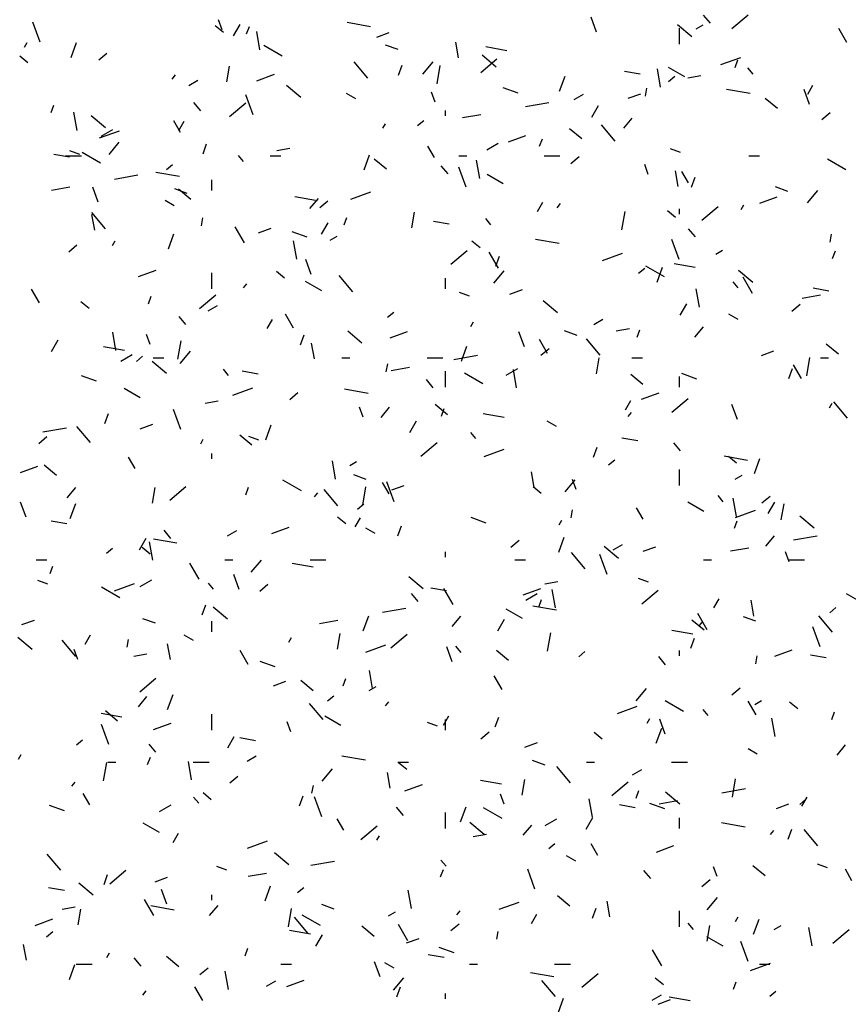
# Model space of a CAD drawing. Extents: x 16 to 252, y 17 to 337.
# Drawn here: x 123 to 126, y 167 to 170 of the extents above; entities that cross this region are included whole.
import ezdxf

# ---------------------------------------------------------------- set-up
doc = ezdxf.new("R2010")
doc.units = 0
doc.header["$MEASUREMENT"] = 0
doc.layers.add('BORDER', color=7, linetype='Continuous')

msp = doc.modelspace()

# ---------------------------------------------------------------- linework, layer by layer
at = {"layer": 'BORDER', "color": 7, "linetype": 'Continuous'}
for p, q in [((123.1743, 170.387), (123.1469, 170.4622)), ((123.8594, 170.4342), (123.8458, 170.4718)), ((124.4177, 170.4457), (124.329, 170.4613)), ((125.2674, 170.4252), (125.2469, 170.4816)), ((125.6959, 170.459), (125.6702, 170.4896)), ((125.7763, 170.439), (125.8376, 170.4904)), ((123.8642, 170.4237), (123.8336, 170.4494)), ((123.902, 170.4107), (123.927, 170.454)), ((123.9516, 170.4187), (123.9619, 170.4469)), ((124.0015, 170.3589), (123.9894, 170.4278)), ((124.4412, 170.4067), (124.4882, 170.4238)), ((125.626, 170.4074), (125.5723, 170.4524)), ((125.58, 170.38), (125.58, 170.44)), ((125.6428, 170.4374), (125.6688, 170.4524)), ((126.2095, 170.3867), (126.1795, 170.4386)), ((123.1155, 170.3684), (123.1255, 170.3857)), ((123.2912, 170.3292), (123.3117, 170.3856)), ((124.7482, 170.3281), (124.7378, 170.3872)), ((123.3952, 170.3208), (123.4258, 170.3465)), ((124.0852, 170.3349), (124.0159, 170.3749)), ((124.5212, 170.3596), (124.4743, 170.3767)), ((124.9298, 170.3554), (124.851, 170.3693)), ((123.1289, 170.3096), (123.0982, 170.3353)), ((124.4073, 170.2523), (124.3559, 170.3136)), ((124.614, 170.2673), (124.6526, 170.3133)), ((124.8319, 170.2732), (124.8932, 170.3246)), ((124.8906, 170.2934), (124.837, 170.3384)), ((125.7347, 170.3029), (125.8099, 170.3303)), ((125.7893, 170.2926), (125.7996, 170.3207)), ((123.8771, 170.2387), (123.8875, 170.2978)), ((124.5231, 170.2639), (124.5368, 170.3015)), ((124.6678, 170.2313), (124.68, 170.3002)), ((125.432, 170.2668), (125.3729, 170.2772)), ((125.5088, 170.2185), (125.4967, 170.2874)), ((125.5993, 170.2575), (125.5387, 170.2925)), ((125.8566, 170.2675), (125.8373, 170.2905)), ((123.6716, 170.2488), (123.6844, 170.2641)), ((123.7336, 170.2242), (123.7682, 170.2442)), ((123.9902, 170.2426), (124.0559, 170.2665)), ((125.1289, 170.203), (125.1494, 170.2594)), ((125.5388, 170.2397), (125.5618, 170.259)), ((125.6107, 170.253), (125.6599, 170.2617)), ((124.1553, 170.1794), (124.1017, 170.2244)), ((124.6609, 170.1619), (124.6472, 170.1995)), ((124.9723, 170.1954), (124.9159, 170.216)), ((125.4516, 170.1845), (125.4568, 170.214)), ((125.8456, 170.1939), (125.757, 170.2095)), ((126.0689, 170.1529), (126.0484, 170.2093)), ((126.0618, 170.1915), (126.0818, 170.2261)), ((123.779, 170.1298), (123.7533, 170.1605)), ((123.9757, 170.1147), (123.9484, 170.1899)), ((124.3623, 170.1749), (124.3277, 170.1949)), ((125.0001, 170.1454), (125.0887, 170.161)), ((125.1838, 170.1724), (125.2185, 170.1924)), ((125.387, 170.1763), (125.434, 170.1934)), ((125.9477, 170.1375), (125.9017, 170.176)), ((123.2159, 170.1224), (123.2262, 170.1506)), ((123.3139, 170.0549), (123.3017, 170.1238)), ((123.8876, 170.1074), (123.9489, 170.1588)), ((124.7, 170.11), (124.7, 170.13)), ((125.2502, 170.1058), (125.2752, 170.1491)), ((126.1155, 170.097), (126.1461, 170.1227)), ((123.42, 170.0654), (123.3664, 170.1104)), ((123.703, 170.048), (123.678, 170.0913)), ((123.697, 170.0557), (123.717, 170.0903)), ((124.5945, 170.0739), (124.6174, 170.0932)), ((124.7637, 170.1037), (124.8327, 170.1159)), ((125.37, 170.0637), (125.4022, 170.102)), ((123.3981, 170.0271), (123.4733, 170.0545)), ((123.4045, 170.0342), (123.4478, 170.0592)), ((124.4636, 170.0634), (124.4736, 170.0807)), ((125.2124, 170.0234), (125.1664, 170.062)), ((125.3376, 170.0148), (125.2862, 170.076)), ((123.4338, 169.9653), (123.4723, 170.0113)), ((124.936, 170.0122), (125.0018, 170.0361)), ((125.0536, 169.9963), (125.0639, 170.0245)), ((123.3242, 169.9652), (123.2866, 169.9789)), ((123.7874, 169.9676), (123.8011, 170.0052)), ((124.0645, 169.9804), (124.1138, 169.9891)), ((124.6585, 169.9531), (124.6335, 169.9964)), ((124.8547, 169.9824), (124.898, 170.0074)), ((125.5831, 169.9731), (125.5455, 169.9868)), ((123.2852, 169.9549), (123.2262, 169.9653)), ((123.27, 169.96), (123.33, 169.96)), ((123.4024, 169.9324), (123.3331, 169.9724)), ((123.9397, 169.9383), (123.9205, 169.9613)), ((124.04, 169.96), (124.08, 169.96)), ((124.3932, 169.9068), (124.4137, 169.9632)), ((124.477, 169.9094), (124.4311, 169.948)), ((124.75, 169.96), (124.78, 169.96)), ((124.8281, 169.8751), (124.816, 169.944)), ((125.07, 169.96), (125.13, 169.96)), ((125.1711, 169.9312), (125.2018, 169.9569)), ((125.84, 169.96), (125.88, 169.96)), ((126.2055, 169.9075), (126.1362, 169.9475)), ((123.6501, 169.9081), (123.6731, 169.9274)), ((124.7094, 169.8923), (124.6837, 169.9229)), ((124.7772, 169.8424), (124.7498, 169.9176)), ((125.4624, 169.8896), (125.4487, 169.9272)), ((125.5748, 169.8443), (125.5644, 169.9034)), ((125.614, 169.8581), (125.589, 169.9014)), ((123.4539, 169.8727), (123.5426, 169.8884)), ((123.6989, 169.8819), (123.6102, 169.8975)), ((123.82, 169.83), (123.82, 169.87)), ((124.9166, 169.8549), (124.8559, 169.8899)), ((125.6251, 169.8415), (125.6388, 169.8791)), ((123.2176, 169.8311), (123.2865, 169.8432)), ((123.3931, 169.7856), (123.3726, 169.842)), ((123.7282, 169.8182), (123.6813, 169.8353)), ((123.7417, 169.7954), (123.6958, 169.834)), ((125.9872, 169.826), (125.9402, 169.8431)), ((126.0617, 169.7836), (126.1003, 169.8295)), ((123.6795, 169.7724), (123.6449, 169.7924)), ((124.211, 169.7916), (124.1322, 169.8055)), ((124.1898, 169.7617), (124.2219, 169.8)), ((124.2268, 169.7654), (124.2574, 169.7911)), ((124.344, 169.7967), (124.4192, 169.8241)), ((125.8818, 169.7818), (125.9476, 169.8057)), ((125.0452, 169.7507), (125.0652, 169.7854)), ((125.1193, 169.765), (125.1322, 169.7803)), ((125.5647, 169.7278), (125.5341, 169.7535)), ((125.58, 169.74), (125.58, 169.76)), ((125.6635, 169.7177), (125.7248, 169.7692)), ((125.8118, 169.7585), (125.8218, 169.7758)), ((123.4208, 169.6856), (123.3693, 169.7469)), ((123.3799, 169.6806), (123.3695, 169.7397)), ((123.7816, 169.6971), (123.7868, 169.7266)), ((124.3179, 169.7001), (124.3282, 169.7283)), ((124.5723, 169.6896), (124.5827, 169.7487)), ((124.8701, 169.7008), (124.8508, 169.7237)), ((125.363, 169.6822), (125.3752, 169.7511)), ((123.943, 169.6324), (123.908, 169.693)), ((123.9963, 169.6702), (124.0433, 169.6873)), ((124.2336, 169.6651), (124.2586, 169.7084)), ((124.7132, 169.7031), (124.6541, 169.7135)), ((125.6398, 169.6547), (125.614, 169.6854)), ((123.6575, 169.6106), (123.678, 169.6669)), ((124.1793, 169.654), (124.1229, 169.6745)), ((124.2658, 169.6424), (124.2918, 169.6574)), ((125.1268, 169.6301), (125.0382, 169.6458)), ((125.5787, 169.5701), (125.5513, 169.6453)), ((126.1468, 169.6354), (126.152, 169.6649)), ((123.2824, 169.5995), (123.3131, 169.6253)), ((123.447, 169.6227), (123.457, 169.64)), ((124.1405, 169.5711), (124.1283, 169.64)), ((124.8294, 169.6137), (124.7988, 169.6395)), ((125.716, 169.5905), (125.742, 169.6055)), ((124.1946, 169.5133), (124.1741, 169.5697)), ((124.7192, 169.5519), (124.7804, 169.6034)), ((124.8985, 169.5374), (124.8635, 169.598)), ((124.8894, 169.5453), (124.9031, 169.5828)), ((125.2898, 169.5663), (125.365, 169.5937)), ((126.1556, 169.5739), (126.1659, 169.6021)), ((123.5452, 169.506), (123.611, 169.5299)), ((125.426, 169.5185), (125.449, 169.5378)), ((125.5228, 169.5049), (125.4535, 169.5449)), ((125.4952, 169.4844), (125.5157, 169.5408)), ((125.6389, 169.5398), (125.5601, 169.5537)), ((123.82, 169.46), (123.82, 169.52)), ((124.0941, 169.4997), (124.0635, 169.5254)), ((124.3511, 169.448), (124.2997, 169.5093)), ((124.7, 169.46), (124.7, 169.5)), ((124.8815, 169.4816), (124.9201, 169.5275)), ((125.8558, 169.4835), (125.8022, 169.5285)), ((125.854, 169.4424), (125.819, 169.503)), ((123.1725, 169.4069), (123.1425, 169.4589)), ((123.9391, 169.463), (123.9519, 169.4783)), ((124.2338, 169.4524), (124.1732, 169.4874)), ((124.9421, 169.4398), (124.9891, 169.4569)), ((125.6547, 169.3913), (125.6425, 169.4602)), ((125.8005, 169.4632), (125.7812, 169.4862)), ((126.1412, 169.4513), (126.0821, 169.4617)), ((123.5822, 169.4038), (123.5925, 169.432)), ((123.7748, 169.3861), (123.8361, 169.4375)), ((124.7901, 169.4317), (124.7525, 169.4454)), ((126.041, 169.4252), (126.1099, 169.4373)), ((123.3588, 169.3857), (123.3281, 169.4114)), ((123.8068, 169.3774), (123.8415, 169.3974)), ((125.1205, 169.3695), (125.0669, 169.4145)), ((125.5818, 169.3601), (125.6068, 169.4034)), ((126.0027, 169.3758), (126.0333, 169.4015)), ((123.7229, 169.3256), (123.6972, 169.3562)), ((124.0286, 169.31), (124.0486, 169.3446)), ((124.128, 169.3119), (124.098, 169.3639)), ((124.4817, 169.3527), (124.5047, 169.3719)), ((125.257, 169.3255), (125.2917, 169.3455)), ((125.7999, 169.3449), (125.7653, 169.3649)), ((124.7952, 169.3177), (124.8052, 169.3351)), ((125.3418, 169.3019), (125.391, 169.3106)), ((125.6375, 169.278), (125.6696, 169.3163)), ((123.4598, 169.2276), (123.4476, 169.2966)), ((123.5881, 169.25), (123.5744, 169.2876)), ((124.1538, 169.249), (124.1674, 169.2866)), ((124.3852, 169.2555), (124.3316, 169.3005)), ((124.4911, 169.2756), (124.5569, 169.2995)), ((124.9961, 169.241), (124.9756, 169.2974)), ((125.1942, 169.2846), (125.1472, 169.3017)), ((125.2815, 169.2105), (125.2301, 169.2718)), ((125.4199, 169.2777), (125.4302, 169.3059)), ((123.217, 169.2243), (123.242, 169.2676)), ((123.4921, 169.2279), (123.4134, 169.2418)), ((123.693, 169.1948), (123.7052, 169.2637)), ((124.2064, 169.1968), (124.196, 169.2559)), ((124.7595, 169.1882), (124.78, 169.2446)), ((125.0835, 169.2169), (125.0535, 169.2689)), ((125.0583, 169.2099), (125.089, 169.2357)), ((126.1776, 169.2135), (126.1316, 169.2521)), ((123.4777, 169.1874), (123.521, 169.2124)), ((123.5373, 169.1869), (123.5603, 169.2061)), ((123.6, 169.2), (123.64, 169.2)), ((123.7012, 169.1795), (123.7398, 169.2255)), ((124.31, 169.2), (124.34, 169.2)), ((124.63, 169.2), (124.69, 169.2)), ((124.7312, 169.1942), (124.8198, 169.2099)), ((125.2675, 169.1406), (125.2779, 169.1997)), ((125.4, 169.2), (125.44, 169.2)), ((125.888, 169.2094), (125.935, 169.2265)), ((126.0582, 169.1331), (126.0704, 169.2021)), ((126.11, 169.2), (126.14, 169.2)), ((123.6499, 169.1414), (123.5963, 169.1864)), ((124.4768, 169.148), (124.482, 169.1775)), ((124.4948, 169.1526), (124.5638, 169.1647)), ((124.928, 169.1355), (124.9713, 169.1605)), ((125.9914, 169.1229), (126.0051, 169.1605)), ((126.039, 169.122), (126.009, 169.1739)), ((123.3863, 169.1126), (123.3299, 169.1331)), ((123.8836, 169.1341), (123.8643, 169.157)), ((123.9944, 169.1393), (123.9353, 169.1497)), ((124.7, 169.09), (124.7, 169.15)), ((124.84, 169.1024), (124.7707, 169.1424)), ((124.967, 169.0872), (124.9549, 169.1562)), ((125.4423, 169.0995), (125.3963, 169.1381)), ((125.58, 169.09), (125.58, 169.13)), ((125.6452, 169.1204), (125.5888, 169.141)), ((123.8991, 169.0601), (123.9743, 169.0875)), ((124.6532, 169.088), (124.6275, 169.1186)), ((123.5511, 169.0498), (123.4904, 169.0848)), ((124.114, 169.0441), (124.1446, 169.0698)), ((124.408, 169.0664), (124.3194, 169.082)), ((125.4369, 169.0452), (125.5027, 169.0691)), ((123.7956, 169.0293), (123.8448, 169.0379)), ((124.3896, 168.9777), (124.3759, 169.0153)), ((124.4573, 168.976), (124.4894, 169.0143)), ((124.7069, 168.9855), (124.661, 169.0241)), ((125.3768, 169.0051), (125.3968, 169.0397)), ((125.5507, 168.9965), (125.612, 169.0479)), ((125.7975, 168.9687), (125.777, 169.0251)), ((126.1433, 169.0128), (126.1533, 169.0301)), ((126.2118, 168.9729), (126.1604, 169.0342)), ((123.4181, 168.9528), (123.4317, 168.9904)), ((123.7044, 168.9305), (123.677, 169.0057)), ((124.6842, 168.9814), (124.6945, 169.0096)), ((124.9201, 168.9761), (124.8413, 168.99)), ((125.3868, 168.9792), (125.3997, 168.9945)), ((123.3646, 168.8813), (123.3132, 168.9426)), ((123.5514, 168.9336), (123.5984, 168.9507)), ((124.0238, 168.8919), (124.0443, 168.9483)), ((124.5652, 168.9194), (124.5902, 168.9627)), ((125.1171, 168.9424), (125.0825, 168.9624)), ((123.1696, 168.8783), (123.2003, 168.904)), ((123.185, 168.9216), (123.2737, 168.9372)), ((123.9716, 168.8715), (123.9257, 168.91)), ((123.9971, 168.8903), (123.9595, 168.9039)), ((124.8139, 168.8965), (124.7946, 168.9195)), ((123.7786, 168.877), (123.7886, 168.8943)), ((124.6064, 168.8307), (124.6677, 168.8821)), ((125.2558, 168.8266), (125.2694, 168.8642)), ((125.4224, 168.8875), (125.3633, 168.8979)), ((125.5836, 168.8505), (125.5579, 168.8811)), ((123.5325, 168.7834), (123.5075, 168.8267)), ((123.82, 168.82), (123.82, 168.84)), ((124.8449, 168.8297), (124.9201, 168.8571)), ((125.836, 168.8146), (125.7474, 168.8302)), ((125.7946, 168.8038), (125.764, 168.8295)), ((123.1003, 168.7694), (123.1661, 168.7933)), ((123.2363, 168.7575), (123.1903, 168.796)), ((124.2863, 168.7438), (124.2742, 168.8127)), ((124.3391, 168.7955), (124.365, 168.8105)), ((125.3132, 168.7972), (125.3362, 168.8165)), ((125.8615, 168.7658), (125.882, 168.8222)), ((124.4012, 168.7432), (124.3542, 168.7603)), ((125.033, 168.713), (125.0226, 168.7721)), ((125.58, 168.72), (125.58, 168.78)), ((125.7893, 168.7437), (125.8152, 168.7587)), ((123.662, 168.6649), (123.7233, 168.7163)), ((124.1573, 168.6998), (124.088, 168.7398)), ((124.488, 168.6884), (124.463, 168.7317)), ((124.5058, 168.6582), (124.4785, 168.7334)), ((124.4972, 168.7032), (124.5442, 168.7203)), ((125.0593, 168.6898), (125.0287, 168.7155)), ((125.149, 168.6958), (125.1876, 168.7417)), ((125.191, 168.7054), (125.1773, 168.743)), ((123.277, 168.674), (123.3091, 168.7123)), ((123.5975, 168.6532), (123.6079, 168.7122)), ((123.9485, 168.6852), (123.9588, 168.7134)), ((124.2066, 168.6772), (124.2194, 168.6925)), ((124.295, 168.6438), (124.2435, 168.7051)), ((124.3882, 168.6457), (124.4004, 168.7147)), ((125.7443, 168.6589), (125.725, 168.6819)), ((125.8899, 168.6545), (125.9205, 168.6802)), ((123.1218, 168.6014), (123.1013, 168.6578)), ((123.2881, 168.5957), (123.3086, 168.6521)), ((124.3689, 168.6314), (124.3919, 168.6507)), ((125.6714, 168.6224), (125.6108, 168.6574)), ((125.7936, 168.6034), (125.7815, 168.6724)), ((125.9133, 168.6144), (125.9383, 168.6577)), ((125.9627, 168.5915), (125.9732, 168.6506)), ((125.172, 168.5989), (125.1772, 168.6285)), ((125.4435, 168.5934), (125.4185, 168.6367)), ((125.7908, 168.5993), (125.8659, 168.6267)), ((126.0857, 168.5596), (126.0321, 168.6046)), ((123.2756, 168.5756), (123.2165, 168.586)), ((124.324, 168.5758), (124.2934, 168.6015)), ((124.3602, 168.5643), (124.3802, 168.5989)), ((124.5201, 168.5304), (124.5337, 168.568)), ((124.8522, 168.579), (124.7958, 168.5995)), ((125.1268, 168.572), (125.1368, 168.5894)), ((125.7862, 168.5591), (125.7965, 168.5873)), ((123.6667, 168.5213), (123.641, 168.5519)), ((123.8801, 168.5305), (123.9147, 168.5505)), ((124.0462, 168.539), (124.112, 168.5629)), ((124.4344, 168.5398), (124.3998, 168.5598)), ((125.905, 168.4922), (125.9371, 168.5305)), ((126.0084, 168.5157), (126.097, 168.5313)), ((123.5486, 168.4786), (123.5736, 168.5219)), ((123.5987, 168.4398), (123.5865, 168.5087)), ((123.6892, 168.5026), (123.6006, 168.5183)), ((124.9455, 168.4887), (124.9762, 168.5144)), ((125.1258, 168.4696), (125.1463, 168.5259)), ((125.3303, 168.4787), (125.3649, 168.4987)), ((123.4245, 168.4656), (123.4475, 168.4849)), ((123.5887, 168.4618), (123.558, 168.4875)), ((124.7, 168.45), (124.7, 168.47)), ((125.2253, 168.4062), (125.1739, 168.4675)), ((125.3073, 168.3859), (125.28, 168.4611)), ((125.3504, 168.4456), (125.2968, 168.4905)), ((125.4431, 168.4728), (125.4901, 168.4899)), ((125.772, 168.474), (125.841, 168.4862)), ((125.9925, 168.4331), (125.9788, 168.4707)), ((123.16, 168.44), (123.2, 168.44)), ((123.7725, 168.3677), (123.7375, 168.4283)), ((123.87, 168.44), (123.9, 168.44)), ((123.9687, 168.3938), (124.0073, 168.4397)), ((124.2013, 168.4123), (124.1225, 168.4262)), ((124.19, 168.44), (124.25, 168.44)), ((124.96, 168.44), (125, 168.44)), ((125.67, 168.44), (125.7, 168.44)), ((125.99, 168.44), (126.05, 168.44)), ((123.2129, 168.389), (123.2231, 168.4171)), ((123.9233, 168.3291), (123.9028, 168.3855)), ((123.2041, 168.3488), (123.1665, 168.3625)), ((123.4542, 168.3235), (123.5294, 168.3509)), ((123.551, 168.3405), (123.5943, 168.3655)), ((123.8274, 168.3298), (123.8081, 168.3528)), ((124.0012, 168.3229), (124.0318, 168.3486)), ((124.6151, 168.3315), (124.5615, 168.3765)), ((125.0728, 168.3507), (125.1221, 168.3594)), ((125.463, 168.3567), (125.4254, 168.3704)), ((123.4745, 168.2973), (123.4052, 168.3373)), ((124.5971, 168.2837), (124.5713, 168.3144)), ((124.7036, 168.3238), (124.6445, 168.3342)), ((124.728, 168.2727), (124.693, 168.3333)), ((124.992, 168.3086), (125.0578, 168.3325)), ((125.0012, 168.2887), (125.0445, 168.3137)), ((125.1129, 168.26), (125.1007, 168.3289)), ((125.4379, 168.2753), (125.4992, 168.3267)), ((126.2776, 168.2724), (126.2083, 168.3124)), ((123.7844, 168.2341), (123.7981, 168.2717)), ((125.0505, 168.2628), (125.0608, 168.291)), ((125.7083, 168.2594), (125.7283, 168.294)), ((125.8596, 168.2292), (125.8492, 168.2883)), ((123.8798, 168.2175), (123.8261, 168.2625)), ((124.4623, 168.2431), (124.5509, 168.2587)), ((124.9887, 168.2198), (124.928, 168.2548)), ((125.1172, 168.2509), (125.0285, 168.2665)), ((125.6835, 168.1777), (125.6485, 168.2383)), ((126.1448, 168.2418), (126.1678, 168.2611)), ((123.1065, 168.197), (123.1535, 168.2141)), ((123.6082, 168.2018), (123.5612, 168.2189)), ((123.82, 168.17), (123.82, 168.21)), ((124.2259, 168.2014), (124.2948, 168.2136)), ((124.3901, 168.1733), (124.4106, 168.2297)), ((124.7248, 168.1902), (124.7569, 168.2285)), ((124.8968, 168.1737), (124.9218, 168.217)), ((125.6722, 168.1756), (125.6262, 168.2141)), ((125.6543, 168.1934), (125.6672, 168.2088)), ((125.8671, 168.2096), (125.8201, 168.2267)), ((126.1557, 168.1687), (126.1042, 168.23)), ((124.2927, 168.1041), (124.3031, 168.1632)), ((124.4936, 168.1095), (124.5549, 168.1609)), ((125.0835, 168.0967), (125.0956, 168.1656)), ((125.6293, 168.1606), (125.5505, 168.1744)), ((126.1088, 168.1136), (126.0814, 168.1888)), ((123.1444, 168.1035), (123.0908, 168.1485)), ((123.3084, 168.0771), (123.257, 168.1384)), ((123.3436, 168.1235), (123.3636, 168.1582)), ((123.502, 168.1115), (123.5072, 168.1411)), ((123.6647, 168.0656), (123.6542, 168.1246)), ((123.7516, 168.1373), (123.717, 168.1573)), ((124.1102, 168.1313), (124.1202, 168.1486)), ((125.6221, 168.108), (125.6357, 168.1456)), ((123.3168, 168.0658), (123.3031, 168.1034)), ((123.5267, 168.0781), (123.5759, 168.0868)), ((123.9575, 168.0472), (123.9275, 168.0992)), ((124.4, 168.0931), (124.4752, 168.1205)), ((124.7247, 168.0568), (124.7042, 168.1132)), ((124.7578, 168.0922), (124.7385, 168.1152)), ((124.9368, 168.0616), (124.8909, 168.1001)), ((125.2005, 168.076), (125.2234, 168.0953)), ((125.58, 168.08), (125.58, 168.1)), ((125.9379, 168.0782), (126.0037, 168.1021)), ((124.0592, 168.0376), (124.0028, 168.0581)), ((125.5274, 168.0462), (125.5017, 168.0768)), ((125.8672, 168.0499), (125.8724, 168.0794)), ((126.1315, 168.072), (126.0724, 168.0824)), ((124.4252, 167.956), (124.4131, 168.0249)), ((123.5492, 167.9436), (123.6105, 167.9951)), ((124.0523, 167.9666), (124.0993, 167.9837)), ((124.2015, 167.9475), (124.1555, 167.9861)), ((124.3149, 167.9666), (124.3251, 167.9948)), ((124.913, 167.9523), (124.883, 168.0042)), ((124.4123, 167.9487), (124.4383, 167.9637)), ((125.4165, 167.91), (125.4551, 167.956)), ((125.7771, 167.9333), (125.8078, 167.959)), ((123.5445, 167.8882), (123.5766, 167.9265)), ((123.6544, 167.8771), (123.6749, 167.9334)), ((124.2388, 167.8395), (124.1874, 167.9008)), ((124.2561, 167.9102), (124.2791, 167.9295)), ((124.4741, 167.8914), (124.4869, 167.9067)), ((125.5949, 167.8698), (125.5256, 167.9098)), ((125.8685, 167.8573), (125.8385, 167.9092)), ((125.8625, 167.8968), (125.8885, 167.9118)), ((126.0245, 167.8799), (125.9939, 167.9056)), ((123.4662, 167.8335), (123.4202, 167.8721)), ((125.3459, 167.8627), (125.421, 167.8901)), ((125.6881, 167.8547), (125.6688, 167.8777)), ((126.1525, 167.8404), (126.1628, 167.8686)), ((123.4825, 167.8486), (123.4037, 167.8625)), ((123.6013, 167.8024), (123.6671, 167.8264)), ((123.82, 167.8), (123.82, 167.86)), ((124.1182, 167.7935), (124.1045, 167.831)), ((124.3059, 167.8173), (124.2453, 167.8523)), ((124.67, 167.8153), (124.6324, 167.829)), ((124.6918, 167.8186), (124.7118, 167.8532)), ((124.7, 167.8), (124.7, 167.84)), ((124.8864, 167.8118), (124.9001, 167.8494)), ((125.4583, 167.8263), (125.4683, 167.8437)), ((125.5262, 167.7845), (125.5057, 167.8409)), ((125.9395, 167.7762), (125.9273, 167.8451)), ((123.433, 167.7463), (123.4057, 167.8214)), ((124.8328, 167.7675), (124.8634, 167.7932)), ((125.2892, 167.7659), (125.2586, 167.7916)), ((125.4921, 167.7509), (125.5126, 167.8073)), ((123.3118, 167.7444), (123.3347, 167.7637)), ((123.8802, 167.7329), (123.9052, 167.7762)), ((123.9847, 167.76), (123.9257, 167.7705)), ((124.9982, 167.7362), (125.0452, 167.7533)), ((123.6105, 167.717), (123.5848, 167.7477)), ((125.872, 167.7098), (125.8374, 167.7298)), ((126.1725, 167.7064), (126.2046, 167.7447)), ((123.0936, 167.6905), (123.1036, 167.7078)), ((123.4134, 167.6093), (123.4256, 167.6782)), ((123.43, 167.68), (123.46, 167.68)), ((123.5792, 167.6703), (123.5894, 167.6985)), ((123.7445, 167.6125), (123.7324, 167.6815)), ((123.75, 167.68), (123.81, 167.68)), ((123.9533, 167.6837), (123.9879, 167.7037)), ((124.3984, 167.6871), (124.3097, 167.7027)), ((124.52, 167.68), (124.56, 167.68)), ((125.0741, 167.6682), (125.0271, 167.6853)), ((125.23, 167.68), (125.26, 167.68)), ((125.55, 167.68), (125.61, 167.68)), ((124.2362, 167.608), (124.2748, 167.654)), ((124.5539, 167.6519), (124.5232, 167.6776)), ((125.1691, 167.602), (125.1177, 167.6632)), ((125.4035, 167.6318), (125.4381, 167.6518)), ((123.2938, 167.5894), (123.3067, 167.6047)), ((123.8884, 167.6017), (123.919, 167.6274)), ((124.4912, 167.5817), (124.4808, 167.6408)), ((124.9105, 167.5968), (124.8317, 167.6107)), ((124.9879, 167.555), (124.9984, 167.6141)), ((125.3252, 167.554), (125.3864, 167.6055)), ((125.7787, 167.5476), (125.7908, 167.6165)), ((124.1972, 167.5624), (124.2024, 167.592)), ((124.5471, 167.572), (124.6129, 167.596)), ((125.4168, 167.5442), (125.4271, 167.5724)), ((125.7395, 167.5646), (125.8281, 167.5802)), ((123.362, 167.5187), (123.337, 167.562)), ((123.7712, 167.5255), (123.7519, 167.5485)), ((123.8186, 167.5378), (123.7879, 167.5636)), ((124.1507, 167.5155), (124.1644, 167.5531)), ((124.2345, 167.474), (124.2072, 167.5491)), ((124.9197, 167.5212), (124.906, 167.5587)), ((125.2518, 167.4721), (125.2397, 167.5411)), ((125.5031, 167.5229), (125.5721, 167.535)), ((125.5803, 167.5216), (125.5267, 167.5666)), ((126.032, 167.5206), (126.055, 167.5399)), ((126.0399, 167.5137), (126.0599, 167.5483)), ((123.2662, 167.4962), (123.2098, 167.5167)), ((123.6242, 167.4937), (123.6675, 167.5187)), ((124.5409, 167.4795), (124.5152, 167.5101)), ((124.7564, 167.4547), (124.7769, 167.5111)), ((124.9121, 167.4673), (124.8428, 167.5073)), ((125.4127, 167.5082), (125.3536, 167.5187)), ((125.5251, 167.504), (125.4687, 167.5246)), ((125.944, 167.5058), (125.991, 167.5229)), ((124.3175, 167.4237), (124.2925, 167.467)), ((124.7, 167.43), (124.7, 167.49)), ((125.0744, 167.4418), (125.1177, 167.4668)), ((125.2283, 167.428), (125.2533, 167.4713)), ((125.58, 167.43), (125.58, 167.47)), ((123.6232, 167.4147), (123.5625, 167.4497)), ((124.3808, 167.3882), (124.4421, 167.4396)), ((124.845, 167.4076), (124.7914, 167.4526)), ((124.9922, 167.4044), (125.0244, 167.4427)), ((125.8263, 167.4353), (125.7377, 167.4509)), ((125.9218, 167.4077), (125.9347, 167.423)), ((125.9884, 167.3894), (126.002, 167.427)), ((126.0995, 167.3644), (126.0481, 167.4257)), ((123.6752, 167.3778), (123.6952, 167.4125)), ((123.9551, 167.3565), (124.0303, 167.3839)), ((124.4418, 167.3856), (124.4518, 167.4029)), ((124.8039, 167.3996), (124.8532, 167.4083)), ((125.0877, 167.3548), (125.1107, 167.3741)), ((125.273, 167.3287), (125.248, 167.372)), ((125.493, 167.3416), (125.5587, 167.3656)), ((123.2523, 167.2728), (123.2008, 167.3341)), ((124.1097, 167.2936), (124.056, 167.3386)), ((124.7016, 167.288), (124.6823, 167.3109)), ((125.1893, 167.3073), (125.1546, 167.3273)), ((123.4364, 167.2224), (123.4977, 167.2738)), ((123.877, 167.2738), (123.8394, 167.2875)), ((124.1933, 167.2919), (124.282, 167.3076)), ((124.6812, 167.2479), (124.6914, 167.2761)), ((125.036, 167.2017), (125.0086, 167.2768)), ((125.4713, 167.2419), (125.4455, 167.2726)), ((125.7212, 167.2489), (125.7075, 167.2864)), ((125.902, 167.2516), (125.8561, 167.2902)), ((126.1359, 167.2817), (126.0983, 167.2954)), ((126.2285, 167.2337), (126.2035, 167.2771)), ((123.415, 167.2193), (123.4287, 167.2569)), ((123.6074, 167.23), (123.6544, 167.2471)), ((123.957, 167.2503), (124.0259, 167.2624)), ((125.6643, 167.212), (125.695, 167.2378)), ((123.2659, 167.1963), (123.2068, 167.2067)), ((123.3743, 167.1796), (123.3207, 167.2246)), ((123.6519, 167.1449), (123.6314, 167.2012)), ((124.0207, 167.1584), (124.0412, 167.2148)), ((124.1433, 167.189), (124.1663, 167.2082)), ((124.5711, 167.1287), (124.559, 167.1977)), ((123.602, 167.103), (123.567, 167.1636)), ((123.82, 167.16), (123.82, 167.18)), ((125.1667, 167.1376), (125.1208, 167.1762)), ((125.684, 167.1242), (125.7225, 167.1702)), ((123.2578, 167.127), (123.307, 167.1356)), ((123.3179, 167.0676), (123.3284, 167.1267)), ((123.6795, 167.1234), (123.5909, 167.139)), ((123.812, 167.1024), (123.8441, 167.1407)), ((124.1087, 167.0602), (124.1208, 167.1291)), ((124.2811, 167.1268), (124.2341, 167.1439)), ((124.901, 167.1261), (124.9761, 167.1535)), ((125.2527, 167.0931), (125.2664, 167.1307)), ((125.3178, 167.0979), (125.3074, 167.157)), ((123.1564, 167.0658), (123.2222, 167.0898)), ((124.1826, 167.0352), (124.1312, 167.0965)), ((124.2294, 167.0647), (124.1601, 167.1047)), ((124.4855, 167.1018), (124.5115, 167.1168)), ((124.7416, 167.1056), (124.7544, 167.121)), ((125.0233, 167.0729), (125.0433, 167.1075)), ((125.58, 167.06), (125.58, 167.12)), ((125.7899, 167.0807), (125.7999, 167.098)), ((125.8584, 167.0323), (125.8789, 167.0887)), ((124.4314, 167.0236), (124.3854, 167.0622)), ((124.5575, 167.008), (124.5225, 167.0686)), ((124.72, 167.0462), (124.7506, 167.0719)), ((125.6319, 167.0504), (125.6127, 167.0734)), ((125.6832, 167.006), (125.6936, 167.0651)), ((125.9357, 167.05), (125.9617, 167.065)), ((126.0784, 166.9883), (126.0662, 167.0573)), ((126.1567, 166.9986), (126.218, 167.05)), ((123.199, 167.0231), (123.2219, 167.0424)), ((124.1916, 167.0331), (124.1129, 167.047)), ((124.2118, 166.9872), (124.2368, 167.0305)), ((124.5533, 166.9996), (124.6003, 167.0167)), ((124.8924, 167.0134), (124.8976, 167.0429)), ((125.7435, 166.9873), (125.6829, 167.0223)), ((123.1229, 166.9343), (123.1125, 166.9934)), ((123.9455, 166.9517), (123.9557, 166.9799)), ((124.7321, 166.9626), (124.6757, 166.9831)), ((125.8374, 166.9294), (125.8101, 167.0045)), ((123.4252, 166.9448), (123.4352, 166.9621)), ((123.5544, 166.9128), (123.5287, 166.9434)), ((123.6961, 166.9096), (123.6501, 166.9482)), ((124.6939, 166.9445), (124.6348, 166.9549)), ((125.513, 166.913), (125.478, 166.9737)), ((123.285, 166.8622), (123.3055, 166.9186)), ((123.31, 166.92), (123.37, 166.92)), ((123.7756, 166.8804), (123.8063, 166.9061)), ((124.08, 166.92), (124.12, 166.92)), ((124.4534, 166.8726), (124.4329, 166.9289)), ((124.5065, 166.9047), (124.4719, 166.9247)), ((124.79, 166.92), (124.82, 166.92)), ((125.11, 166.92), (125.17, 166.92)), ((125.8468, 166.8957), (125.922, 166.9231)), ((125.88, 166.92), (125.92, 166.92)), ((123.8835, 166.8247), (123.8713, 166.8936)), ((124.5037, 166.8222), (124.5423, 166.8682)), ((125.1075, 166.8716), (125.0189, 166.8872)), ((125.2124, 166.8328), (125.2736, 166.8842)), ((125.5191, 166.8419), (125.4885, 166.8677)), ((123.787, 166.7826), (123.757, 166.8345)), ((124.0265, 166.8368), (124.0612, 166.8568)), ((124.1022, 166.8354), (124.168, 166.8594)), ((124.517, 166.7969), (124.5307, 166.8345)), ((125.113, 166.7977), (125.0616, 166.859)), ((125.7832, 166.8256), (125.7934, 166.8538)), ((123.5613, 166.8036), (123.5742, 166.819)), ((124.7, 166.79), (124.7, 166.81)), ((125.1227, 166.7361), (125.1432, 166.7924)), ((125.4767, 166.785), (125.5114, 166.805)), ((125.6196, 166.7813), (125.5408, 166.7952)), ((125.9192, 166.7994), (125.9422, 166.8186)), ((125.4991, 166.7692), (125.5461, 166.7863))]:
    msp.add_line(p, q, dxfattribs=at)

doc.saveas('drawing.dxf')
